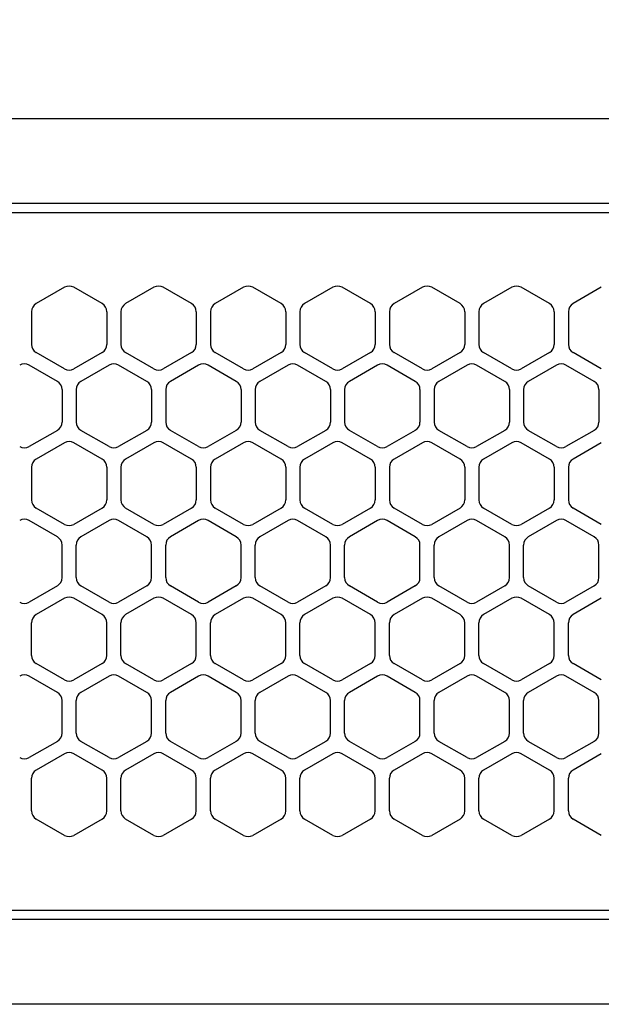
# Model space of a CAD drawing. Extents: x -4463 to 19780, y 852 to 14367.
# Drawn here: x 6307 to 6368, y 11257 to 11361 of the extents above; entities that cross this region are included whole.
import ezdxf

# ---------------------------------------------------------------- set-up
doc = ezdxf.new("R2010")
doc.units = 0
doc.header["$LTSCALE"] = 100
doc.header["$MEASUREMENT"] = 0
doc.header["$PDMODE"] = 3
doc.linetypes.add('DASHED', pattern=[3, 2, -1])
doc.layers.get('0').update_dxf_attribs({"linetype": 'CONTINUOUS'})
doc.layers.get('Defpoints').update_dxf_attribs({"linetype": 'CONTINUOUS'})
doc.layers.add('DIM', color=1, linetype='CONTINUOUS')
doc.styles.get("Standard").update_dxf_attribs({"font": 'TXT.shx', "width": 0.7, "bigfont": 'BIGFONT.shx'})
doc.dimstyles.get("Standard").update_dxf_attribs({"dimscale": 40, "dimtxt": 2, "dimasz": 1.5, "dimexe": 0.5, "dimexo": 1, "dimgap": 0.8, "dimtad": 1, "dimdec": 1, "dimdsep": 46, "dimtxsty": 'Standard', "dimblk": 'OPEN30', "dimcen": 0, "dimclrd": 1, "dimclre": 1, "dimclrt": 7, "dimadec": 1, "dimazin": 2, "dimtm": 0.5, "dimtfac": 1, "dimtdec": 1, "dimtmove": 1, "dimatfit": 3, "dimldrblk": 'OPEN30', "dimfxl": 0, "dimtolj": 1, "dimlwd": -1, "dimlwe": -1, "dimarcsym": 0})

# ---------------------------------------------------------------- blocks, each defined once
blk = doc.blocks.new('RB31AW13A16R（平面）')
at = {"linetype": 'Continuous'}
for p, q in [((0.25, 505), (275, 505)), ((0.25, 496), (275, 496)), ((5.5, 495), (275, 495)), ((61.25, 487.08), (58.25, 485.35)), ((61.25, 487.08), (58.25, 485.35)), ((65.25, 485.35), (62.25, 487.08)), ((65.25, 485.35), (62.25, 487.08)), ((70.75, 487.08), (67.75, 485.35)), ((70.75, 487.08), (67.75, 485.35)), ((74.75, 485.35), (71.75, 487.08)), ((74.75, 485.35), (71.75, 487.08)), ((80.25, 487.08), (77.25, 485.35)), ((80.25, 487.08), (77.25, 485.35)), ((84.25, 485.35), (81.25, 487.08)), ((84.25, 485.35), (81.25, 487.08)), ((89.75, 487.08), (86.75, 485.35)), ((89.75, 487.08), (86.75, 485.35)), ((93.75, 485.35), (90.75, 487.08)), ((93.75, 485.35), (90.75, 487.08)), ((99.25, 487.08), (96.25, 485.35)), ((99.25, 487.08), (96.25, 485.35)), ((103.25, 485.35), (100.25, 487.08)), ((103.25, 485.35), (100.25, 487.08)), ((108.75, 487.08), (105.75, 485.35)), ((108.75, 487.08), (105.75, 485.35)), ((112.75, 485.35), (109.75, 487.08)), ((112.75, 485.35), (109.75, 487.08)), ((118.25, 487.08), (115.25, 485.35)), ((118.25, 487.08), (115.25, 485.35)), ((57.75, 484.48), (57.75, 481.02)), ((57.75, 484.48), (57.75, 481.02)), ((65.75, 484.48), (65.75, 481.02)), ((65.75, 484.48), (65.75, 481.02)), ((67.25, 484.48), (67.25, 481.02)), ((67.25, 484.48), (67.25, 481.02)), ((75.25, 484.48), (75.25, 481.02)), ((75.25, 484.48), (75.25, 481.02)), ((76.75, 484.48), (76.75, 481.02)), ((76.75, 484.48), (76.75, 481.02)), ((84.75, 484.48), (84.75, 481.02)), ((84.75, 484.48), (84.75, 481.02)), ((86.25, 484.48), (86.25, 481.02)), ((86.25, 484.48), (86.25, 481.02)), ((94.25, 484.48), (94.25, 481.02)), ((94.25, 484.48), (94.25, 481.02)), ((95.75, 484.48), (95.75, 481.02)), ((95.75, 484.48), (95.75, 481.02)), ((103.75, 484.48), (103.75, 481.02)), ((103.75, 484.48), (103.75, 481.02)), ((105.25, 484.48), (105.25, 481.02)), ((105.25, 484.48), (105.25, 481.02)), ((113.25, 484.48), (113.25, 481.02)), ((113.25, 484.48), (113.25, 481.02)), ((114.75, 484.48), (114.75, 481.02)), ((114.75, 484.48), (114.75, 481.02)), ((61.25, 478.42), (58.25, 480.15)), ((61.25, 478.42), (58.25, 480.15)), ((65.25, 480.15), (62.25, 478.42)), ((65.25, 480.15), (62.25, 478.42)), ((70.75, 478.42), (67.75, 480.15)), ((70.75, 478.42), (67.75, 480.15)), ((74.75, 480.15), (71.75, 478.42)), ((74.75, 480.15), (71.75, 478.42)), ((80.25, 478.42), (77.25, 480.15)), ((80.25, 478.42), (77.25, 480.15)), ((84.25, 480.15), (81.25, 478.42)), ((84.25, 480.15), (81.25, 478.42)), ((89.75, 478.42), (86.75, 480.15)), ((89.75, 478.42), (86.75, 480.15)), ((93.75, 480.15), (90.75, 478.42)), ((93.75, 480.15), (90.75, 478.42)), ((99.25, 478.42), (96.25, 480.15)), ((99.25, 478.42), (96.25, 480.15)), ((103.25, 480.15), (100.25, 478.42)), ((103.25, 480.15), (100.25, 478.42)), ((108.75, 478.42), (105.75, 480.15)), ((108.75, 478.42), (105.75, 480.15)), ((112.75, 480.15), (109.75, 478.42)), ((112.75, 480.15), (109.75, 478.42)), ((118.25, 478.42), (115.25, 480.15)), ((118.25, 478.42), (115.25, 480.15)), ((60.5, 477.1), (57.5, 478.83)), ((60.5, 477.1), (57.5, 478.83)), ((66, 478.83), (63, 477.1)), ((66, 478.83), (63, 477.1)), ((70, 477.1), (67, 478.83)), ((70, 477.1), (67, 478.83)), ((75.5, 478.83), (72.5, 477.1)), ((75.5, 478.83), (72.5, 477.1)), ((79.5, 477.1), (76.5, 478.83)), ((79.5, 477.1), (76.5, 478.83)), ((85, 478.83), (82, 477.1)), ((85, 478.83), (82, 477.1)), ((89, 477.1), (86, 478.83)), ((89, 477.1), (86, 478.83)), ((94.5, 478.83), (91.5, 477.1)), ((94.5, 478.83), (91.5, 477.1)), ((98.5, 477.1), (95.5, 478.83)), ((98.5, 477.1), (95.5, 478.83)), ((104, 478.83), (101, 477.1)), ((104, 478.83), (101, 477.1)), ((108, 477.1), (105, 478.83)), ((108, 477.1), (105, 478.83)), ((113.5, 478.83), (110.5, 477.1)), ((113.5, 478.83), (110.5, 477.1)), ((117.5, 477.1), (114.5, 478.83)), ((117.5, 477.1), (114.5, 478.83)), ((61, 476.23), (61, 472.77)), ((61, 476.23), (61, 472.77)), ((62.5, 476.23), (62.5, 472.77)), ((62.5, 476.23), (62.5, 472.77)), ((70.5, 476.23), (70.5, 472.77)), ((70.5, 476.23), (70.5, 472.77)), ((72, 476.23), (72, 472.77)), ((72, 476.23), (72, 472.77)), ((80, 476.23), (80, 472.77)), ((80, 476.23), (80, 472.77)), ((81.5, 476.23), (81.5, 472.77)), ((81.5, 476.23), (81.5, 472.77)), ((89.5, 476.23), (89.5, 472.77)), ((89.5, 476.23), (89.5, 472.77)), ((91, 476.23), (91, 472.77)), ((91, 476.23), (91, 472.77)), ((99, 476.23), (99, 472.77)), ((99, 476.23), (99, 472.77)), ((100.5, 476.23), (100.5, 472.77)), ((100.5, 476.23), (100.5, 472.77)), ((108.5, 476.23), (108.5, 472.77)), ((108.5, 476.23), (108.5, 472.77)), ((110, 476.23), (110, 472.77)), ((110, 476.23), (110, 472.77)), ((118, 476.23), (118, 472.77)), ((118, 476.23), (118, 472.77)), ((60.5, 471.9), (57.5, 470.17)), ((60.5, 471.9), (57.5, 470.17)), ((66, 470.17), (63, 471.9)), ((66, 470.17), (63, 471.9)), ((70, 471.9), (67, 470.17)), ((70, 471.9), (67, 470.17)), ((75.5, 470.17), (72.5, 471.9)), ((75.5, 470.17), (72.5, 471.9)), ((79.5, 471.9), (76.5, 470.17)), ((79.5, 471.9), (76.5, 470.17)), ((85, 470.17), (82, 471.9)), ((85, 470.17), (82, 471.9)), ((89, 471.9), (86, 470.17)), ((89, 471.9), (86, 470.17)), ((94.5, 470.17), (91.5, 471.9)), ((94.5, 470.17), (91.5, 471.9)), ((98.5, 471.9), (95.5, 470.17)), ((98.5, 471.9), (95.5, 470.17)), ((104, 470.17), (101, 471.9)), ((104, 470.17), (101, 471.9)), ((108, 471.9), (105, 470.17)), ((108, 471.9), (105, 470.17)), ((113.5, 470.17), (110.5, 471.9)), ((113.5, 470.17), (110.5, 471.9)), ((117.5, 471.9), (114.5, 470.17)), ((117.5, 471.9), (114.5, 470.17)), ((61.25, 470.58), (58.25, 468.85)), ((61.25, 470.58), (58.25, 468.85)), ((65.25, 468.85), (62.25, 470.58)), ((65.25, 468.85), (62.25, 470.58)), ((70.75, 470.58), (67.75, 468.85)), ((70.75, 470.58), (67.75, 468.85)), ((74.75, 468.85), (71.75, 470.58)), ((74.75, 468.85), (71.75, 470.58)), ((80.25, 470.58), (77.25, 468.85)), ((80.25, 470.58), (77.25, 468.85)), ((84.25, 468.85), (81.25, 470.58)), ((84.25, 468.85), (81.25, 470.58)), ((89.75, 470.58), (86.75, 468.85)), ((89.75, 470.58), (86.75, 468.85)), ((93.75, 468.85), (90.75, 470.58)), ((93.75, 468.85), (90.75, 470.58)), ((99.25, 470.58), (96.25, 468.85)), ((99.25, 470.58), (96.25, 468.85)), ((103.25, 468.85), (100.25, 470.58)), ((103.25, 468.85), (100.25, 470.58)), ((108.75, 470.58), (105.75, 468.85)), ((108.75, 470.58), (105.75, 468.85)), ((112.75, 468.85), (109.75, 470.58)), ((112.75, 468.85), (109.75, 470.58)), ((118.25, 470.58), (115.25, 468.85)), ((118.25, 470.58), (115.25, 468.85)), ((57.75, 467.98), (57.75, 464.52)), ((57.75, 467.98), (57.75, 464.52)), ((65.75, 467.98), (65.75, 464.52)), ((65.75, 467.98), (65.75, 464.52)), ((67.25, 467.98), (67.25, 464.52)), ((67.25, 467.98), (67.25, 464.52)), ((75.25, 467.98), (75.25, 464.52)), ((75.25, 467.98), (75.25, 464.52)), ((76.75, 467.98), (76.75, 464.52)), ((76.75, 467.98), (76.75, 464.52)), ((84.75, 467.98), (84.75, 464.52)), ((84.75, 467.98), (84.75, 464.52)), ((86.25, 467.98), (86.25, 464.52)), ((86.25, 467.98), (86.25, 464.52)), ((94.25, 467.98), (94.25, 464.52)), ((94.25, 467.98), (94.25, 464.52)), ((95.75, 467.98), (95.75, 464.52)), ((95.75, 467.98), (95.75, 464.52)), ((103.75, 467.98), (103.75, 464.52)), ((103.75, 467.98), (103.75, 464.52)), ((105.25, 467.98), (105.25, 464.52)), ((105.25, 467.98), (105.25, 464.52)), ((113.25, 467.98), (113.25, 464.52)), ((113.25, 467.98), (113.25, 464.52)), ((114.75, 467.98), (114.75, 464.52)), ((114.75, 467.98), (114.75, 464.52)), ((61.25, 461.92), (58.25, 463.65)), ((61.25, 461.92), (58.25, 463.65)), ((65.25, 463.65), (62.25, 461.92)), ((65.25, 463.65), (62.25, 461.92)), ((70.75, 461.92), (67.75, 463.65)), ((70.75, 461.92), (67.75, 463.65)), ((74.75, 463.65), (71.75, 461.92)), ((74.75, 463.65), (71.75, 461.92)), ((80.25, 461.92), (77.25, 463.65)), ((80.25, 461.92), (77.25, 463.65)), ((84.25, 463.65), (81.25, 461.92)), ((84.25, 463.65), (81.25, 461.92)), ((89.75, 461.92), (86.75, 463.65)), ((89.75, 461.92), (86.75, 463.65)), ((93.75, 463.65), (90.75, 461.92)), ((93.75, 463.65), (90.75, 461.92)), ((99.25, 461.92), (96.25, 463.65)), ((99.25, 461.92), (96.25, 463.65)), ((103.25, 463.65), (100.25, 461.92)), ((103.25, 463.65), (100.25, 461.92)), ((108.75, 461.92), (105.75, 463.65)), ((108.75, 461.92), (105.75, 463.65)), ((112.75, 463.65), (109.75, 461.92)), ((112.75, 463.65), (109.75, 461.92)), ((118.25, 461.92), (115.25, 463.65)), ((118.25, 461.92), (115.25, 463.65)), ((60.5, 460.6), (57.5, 462.33)), ((60.5, 460.6), (57.5, 462.33)), ((66, 462.33), (63, 460.6)), ((66, 462.33), (63, 460.6)), ((70, 460.6), (67, 462.33)), ((70, 460.6), (67, 462.33)), ((75.5, 462.33), (72.5, 460.6)), ((75.5, 462.33), (72.5, 460.6)), ((79.5, 460.6), (76.5, 462.33)), ((79.5, 460.6), (76.5, 462.33)), ((85, 462.33), (82, 460.6)), ((85, 462.33), (82, 460.6)), ((89, 460.6), (86, 462.33)), ((89, 460.6), (86, 462.33)), ((94.5, 462.33), (91.5, 460.6)), ((94.5, 462.33), (91.5, 460.6)), ((98.5, 460.6), (95.5, 462.33)), ((98.5, 460.6), (95.5, 462.33)), ((104, 462.33), (101, 460.6)), ((104, 462.33), (101, 460.6)), ((108, 460.6), (105, 462.33)), ((108, 460.6), (105, 462.33)), ((113.5, 462.33), (110.5, 460.6)), ((113.5, 462.33), (110.5, 460.6)), ((117.5, 460.6), (114.5, 462.33)), ((117.5, 460.6), (114.5, 462.33)), ((61, 456.27), (61, 459.73)), ((61, 456.27), (61, 459.73)), ((62.5, 456.27), (62.5, 459.73)), ((62.5, 456.27), (62.5, 459.73)), ((70.5, 456.27), (70.5, 459.73)), ((70.5, 456.27), (70.5, 459.73)), ((72, 456.27), (72, 459.73)), ((72, 456.27), (72, 459.73)), ((80, 456.27), (80, 459.73)), ((80, 456.27), (80, 459.73)), ((81.5, 456.27), (81.5, 459.73)), ((81.5, 456.27), (81.5, 459.73)), ((89.5, 456.27), (89.5, 459.73)), ((89.5, 456.27), (89.5, 459.73)), ((91, 456.27), (91, 459.73)), ((91, 456.27), (91, 459.73)), ((99, 456.27), (99, 459.73)), ((99, 456.27), (99, 459.73)), ((100.5, 456.27), (100.5, 459.73)), ((100.5, 456.27), (100.5, 459.73)), ((108.5, 456.27), (108.5, 459.73)), ((108.5, 456.27), (108.5, 459.73)), ((110, 456.27), (110, 459.73)), ((110, 456.27), (110, 459.73)), ((118, 456.27), (118, 459.73)), ((118, 456.27), (118, 459.73)), ((60.5, 455.4), (57.5, 453.67)), ((60.5, 455.4), (57.5, 453.67)), ((66, 453.67), (63, 455.4)), ((66, 453.67), (63, 455.4)), ((70, 455.4), (67, 453.67)), ((70, 455.4), (67, 453.67)), ((75.5, 453.67), (72.5, 455.4)), ((75.5, 453.67), (72.5, 455.4)), ((79.5, 455.4), (76.5, 453.67)), ((79.5, 455.4), (76.5, 453.67)), ((85, 453.67), (82, 455.4)), ((85, 453.67), (82, 455.4)), ((89, 455.4), (86, 453.67)), ((89, 455.4), (86, 453.67)), ((94.5, 453.67), (91.5, 455.4)), ((94.5, 453.67), (91.5, 455.4)), ((98.5, 455.4), (95.5, 453.67)), ((98.5, 455.4), (95.5, 453.67)), ((104, 453.67), (101, 455.4)), ((104, 453.67), (101, 455.4)), ((108, 455.4), (105, 453.67)), ((108, 455.4), (105, 453.67)), ((113.5, 453.67), (110.5, 455.4)), ((113.5, 453.67), (110.5, 455.4)), ((117.5, 455.4), (114.5, 453.67)), ((117.5, 455.4), (114.5, 453.67)), ((61.25, 454.08), (58.25, 452.35)), ((61.25, 454.08), (58.25, 452.35)), ((65.25, 452.35), (62.25, 454.08)), ((65.25, 452.35), (62.25, 454.08)), ((70.75, 454.08), (67.75, 452.35)), ((70.75, 454.08), (67.75, 452.35)), ((74.75, 452.35), (71.75, 454.08)), ((74.75, 452.35), (71.75, 454.08)), ((80.25, 454.08), (77.25, 452.35)), ((80.25, 454.08), (77.25, 452.35)), ((84.25, 452.35), (81.25, 454.08)), ((84.25, 452.35), (81.25, 454.08)), ((89.75, 454.08), (86.75, 452.35)), ((89.75, 454.08), (86.75, 452.35)), ((93.75, 452.35), (90.75, 454.08)), ((93.75, 452.35), (90.75, 454.08)), ((99.25, 454.08), (96.25, 452.35)), ((99.25, 454.08), (96.25, 452.35)), ((103.25, 452.35), (100.25, 454.08)), ((103.25, 452.35), (100.25, 454.08)), ((108.75, 454.08), (105.75, 452.35)), ((108.75, 454.08), (105.75, 452.35)), ((112.75, 452.35), (109.75, 454.08)), ((112.75, 452.35), (109.75, 454.08)), ((118.25, 454.08), (115.25, 452.35)), ((118.25, 454.08), (115.25, 452.35)), ((57.75, 448.02), (57.75, 451.48)), ((57.75, 448.02), (57.75, 451.48)), ((65.75, 448.02), (65.75, 451.48)), ((65.75, 448.02), (65.75, 451.48)), ((67.25, 448.02), (67.25, 451.48)), ((67.25, 448.02), (67.25, 451.48)), ((75.25, 448.02), (75.25, 451.48)), ((75.25, 448.02), (75.25, 451.48)), ((76.75, 448.02), (76.75, 451.48)), ((76.75, 448.02), (76.75, 451.48)), ((84.75, 448.02), (84.75, 451.48)), ((84.75, 448.02), (84.75, 451.48)), ((86.25, 448.02), (86.25, 451.48)), ((86.25, 448.02), (86.25, 451.48)), ((94.25, 448.02), (94.25, 451.48)), ((94.25, 448.02), (94.25, 451.48)), ((95.75, 448.02), (95.75, 451.48)), ((95.75, 448.02), (95.75, 451.48)), ((103.75, 448.02), (103.75, 451.48)), ((103.75, 448.02), (103.75, 451.48)), ((105.25, 448.02), (105.25, 451.48)), ((105.25, 448.02), (105.25, 451.48)), ((113.25, 448.02), (113.25, 451.48)), ((113.25, 448.02), (113.25, 451.48)), ((114.75, 448.02), (114.75, 451.48)), ((114.75, 448.02), (114.75, 451.48)), ((61.25, 445.42), (58.25, 447.15)), ((61.25, 445.42), (58.25, 447.15)), ((65.25, 447.15), (62.25, 445.42)), ((65.25, 447.15), (62.25, 445.42)), ((70.75, 445.42), (67.75, 447.15)), ((70.75, 445.42), (67.75, 447.15)), ((74.75, 447.15), (71.75, 445.42)), ((74.75, 447.15), (71.75, 445.42)), ((80.25, 445.42), (77.25, 447.15)), ((80.25, 445.42), (77.25, 447.15)), ((84.25, 447.15), (81.25, 445.42)), ((84.25, 447.15), (81.25, 445.42)), ((89.75, 445.42), (86.75, 447.15)), ((89.75, 445.42), (86.75, 447.15)), ((93.75, 447.15), (90.75, 445.42)), ((93.75, 447.15), (90.75, 445.42)), ((99.25, 445.42), (96.25, 447.15)), ((99.25, 445.42), (96.25, 447.15)), ((103.25, 447.15), (100.25, 445.42)), ((103.25, 447.15), (100.25, 445.42)), ((108.75, 445.42), (105.75, 447.15)), ((108.75, 445.42), (105.75, 447.15)), ((112.75, 447.15), (109.75, 445.42)), ((112.75, 447.15), (109.75, 445.42)), ((118.25, 445.42), (115.25, 447.15)), ((118.25, 445.42), (115.25, 447.15)), ((60.5, 444.1), (57.5, 445.83)), ((60.5, 444.1), (57.5, 445.83)), ((66, 445.83), (63, 444.1)), ((66, 445.83), (63, 444.1)), ((70, 444.1), (67, 445.83)), ((70, 444.1), (67, 445.83)), ((75.5, 445.83), (72.5, 444.1)), ((75.5, 445.83), (72.5, 444.1)), ((79.5, 444.1), (76.5, 445.83)), ((79.5, 444.1), (76.5, 445.83)), ((85, 445.83), (82, 444.1)), ((85, 445.83), (82, 444.1)), ((89, 444.1), (86, 445.83)), ((89, 444.1), (86, 445.83)), ((94.5, 445.83), (91.5, 444.1)), ((94.5, 445.83), (91.5, 444.1)), ((98.5, 444.1), (95.5, 445.83)), ((98.5, 444.1), (95.5, 445.83)), ((104, 445.83), (101, 444.1)), ((104, 445.83), (101, 444.1)), ((108, 444.1), (105, 445.83)), ((108, 444.1), (105, 445.83)), ((113.5, 445.83), (110.5, 444.1)), ((113.5, 445.83), (110.5, 444.1)), ((117.5, 444.1), (114.5, 445.83)), ((117.5, 444.1), (114.5, 445.83)), ((61, 439.77), (61, 443.23)), ((61, 439.77), (61, 443.23)), ((62.5, 439.77), (62.5, 443.23)), ((62.5, 439.77), (62.5, 443.23)), ((70.5, 439.77), (70.5, 443.23)), ((70.5, 439.77), (70.5, 443.23)), ((72, 439.77), (72, 443.23)), ((72, 439.77), (72, 443.23)), ((80, 439.77), (80, 443.23)), ((80, 439.77), (80, 443.23)), ((81.5, 439.77), (81.5, 443.23)), ((81.5, 439.77), (81.5, 443.23)), ((89.5, 439.77), (89.5, 443.23)), ((89.5, 439.77), (89.5, 443.23)), ((91, 439.77), (91, 443.23)), ((91, 439.77), (91, 443.23)), ((99, 439.77), (99, 443.23)), ((99, 439.77), (99, 443.23)), ((100.5, 439.77), (100.5, 443.23)), ((100.5, 439.77), (100.5, 443.23)), ((108.5, 439.77), (108.5, 443.23)), ((108.5, 439.77), (108.5, 443.23)), ((110, 439.77), (110, 443.23)), ((110, 439.77), (110, 443.23)), ((118, 439.77), (118, 443.23)), ((118, 439.77), (118, 443.23)), ((60.5, 438.9), (57.5, 437.17)), ((60.5, 438.9), (57.5, 437.17)), ((66, 437.17), (63, 438.9)), ((66, 437.17), (63, 438.9)), ((70, 438.9), (67, 437.17)), ((70, 438.9), (67, 437.17)), ((75.5, 437.17), (72.5, 438.9)), ((75.5, 437.17), (72.5, 438.9)), ((79.5, 438.9), (76.5, 437.17)), ((79.5, 438.9), (76.5, 437.17)), ((85, 437.17), (82, 438.9)), ((85, 437.17), (82, 438.9)), ((89, 438.9), (86, 437.17)), ((89, 438.9), (86, 437.17)), ((94.5, 437.17), (91.5, 438.9)), ((94.5, 437.17), (91.5, 438.9)), ((98.5, 438.9), (95.5, 437.17)), ((98.5, 438.9), (95.5, 437.17)), ((104, 437.17), (101, 438.9)), ((104, 437.17), (101, 438.9)), ((108, 438.9), (105, 437.17)), ((108, 438.9), (105, 437.17)), ((113.5, 437.17), (110.5, 438.9)), ((113.5, 437.17), (110.5, 438.9)), ((117.5, 438.9), (114.5, 437.17)), ((117.5, 438.9), (114.5, 437.17)), ((61.25, 437.58), (58.25, 435.85)), ((61.25, 437.58), (58.25, 435.85)), ((65.25, 435.85), (62.25, 437.58)), ((65.25, 435.85), (62.25, 437.58)), ((70.75, 437.58), (67.75, 435.85)), ((70.75, 437.58), (67.75, 435.85)), ((74.75, 435.85), (71.75, 437.58)), ((74.75, 435.85), (71.75, 437.58)), ((80.25, 437.58), (77.25, 435.85)), ((80.25, 437.58), (77.25, 435.85)), ((84.25, 435.85), (81.25, 437.58)), ((84.25, 435.85), (81.25, 437.58)), ((89.75, 437.58), (86.75, 435.85)), ((89.75, 437.58), (86.75, 435.85)), ((93.75, 435.85), (90.75, 437.58)), ((93.75, 435.85), (90.75, 437.58)), ((99.25, 437.58), (96.25, 435.85)), ((99.25, 437.58), (96.25, 435.85)), ((103.25, 435.85), (100.25, 437.58)), ((103.25, 435.85), (100.25, 437.58)), ((108.75, 437.58), (105.75, 435.85)), ((108.75, 437.58), (105.75, 435.85)), ((112.75, 435.85), (109.75, 437.58)), ((112.75, 435.85), (109.75, 437.58)), ((118.25, 437.58), (115.25, 435.85)), ((118.25, 437.58), (115.25, 435.85)), ((57.75, 431.52), (57.75, 434.98)), ((57.75, 431.52), (57.75, 434.98)), ((65.75, 431.52), (65.75, 434.98)), ((65.75, 431.52), (65.75, 434.98)), ((67.25, 431.52), (67.25, 434.98)), ((67.25, 431.52), (67.25, 434.98)), ((75.25, 431.52), (75.25, 434.98)), ((75.25, 431.52), (75.25, 434.98)), ((76.75, 431.52), (76.75, 434.98)), ((76.75, 431.52), (76.75, 434.98)), ((84.75, 431.52), (84.75, 434.98)), ((84.75, 431.52), (84.75, 434.98)), ((86.25, 431.52), (86.25, 434.98)), ((86.25, 431.52), (86.25, 434.98)), ((94.25, 431.52), (94.25, 434.98)), ((94.25, 431.52), (94.25, 434.98)), ((95.75, 431.52), (95.75, 434.98)), ((95.75, 431.52), (95.75, 434.98)), ((103.75, 431.52), (103.75, 434.98)), ((103.75, 431.52), (103.75, 434.98)), ((105.25, 431.52), (105.25, 434.98)), ((105.25, 431.52), (105.25, 434.98)), ((113.25, 431.52), (113.25, 434.98)), ((113.25, 431.52), (113.25, 434.98)), ((114.75, 431.52), (114.75, 434.98)), ((114.75, 431.52), (114.75, 434.98)), ((61.25, 428.92), (58.25, 430.65)), ((61.25, 428.92), (58.25, 430.65)), ((65.25, 430.65), (62.25, 428.92)), ((65.25, 430.65), (62.25, 428.92)), ((70.75, 428.92), (67.75, 430.65)), ((70.75, 428.92), (67.75, 430.65)), ((74.75, 430.65), (71.75, 428.92)), ((74.75, 430.65), (71.75, 428.92)), ((80.25, 428.92), (77.25, 430.65)), ((80.25, 428.92), (77.25, 430.65)), ((84.25, 430.65), (81.25, 428.92)), ((84.25, 430.65), (81.25, 428.92)), ((89.75, 428.92), (86.75, 430.65)), ((89.75, 428.92), (86.75, 430.65)), ((93.75, 430.65), (90.75, 428.92)), ((93.75, 430.65), (90.75, 428.92)), ((99.25, 428.92), (96.25, 430.65)), ((99.25, 428.92), (96.25, 430.65)), ((103.25, 430.65), (100.25, 428.92)), ((103.25, 430.65), (100.25, 428.92)), ((108.75, 428.92), (105.75, 430.65)), ((108.75, 428.92), (105.75, 430.65)), ((112.75, 430.65), (109.75, 428.92)), ((112.75, 430.65), (109.75, 428.92)), ((118.25, 428.92), (115.25, 430.65)), ((118.25, 428.92), (115.25, 430.65)), ((286, 420), (0, 420)), ((5.5, 421), (275, 421)), ((285.5, 411), (0, 411))]:
    blk.add_line(p, q, dxfattribs=at)
at = {"linetype": 'DASHED'}
for p, q in [((5.5, 495), (275, 495)), ((5.5, 421), (275, 421))]:
    blk.add_line(p, q, dxfattribs=at)
at = {"linetype": 'Continuous'}
for centre, start, end in [((61.75, 486.21), 60, 120), ((61.75, 486.21), 60, 120), ((71.25, 486.21), 60, 120), ((71.25, 486.21), 60, 120), ((80.75, 486.21), 60, 120), ((80.75, 486.21), 60, 120), ((90.25, 486.21), 60, 120), ((90.25, 486.21), 60, 120), ((99.75, 486.21), 60, 120), ((99.75, 486.21), 60, 120), ((109.25, 486.21), 60, 120), ((109.25, 486.21), 60, 120), ((58.75, 484.48), 120, 180), ((58.75, 484.48), 120, 180), ((64.75, 484.48), 0, 60), ((64.75, 484.48), 0, 60), ((68.25, 484.48), 120, 180), ((68.25, 484.48), 120, 180), ((74.25, 484.48), 0, 60), ((74.25, 484.48), 0, 60), ((77.75, 484.48), 120, 180), ((77.75, 484.48), 120, 180), ((83.75, 484.48), 0, 60), ((83.75, 484.48), 0, 60), ((87.25, 484.48), 120, 180), ((87.25, 484.48), 120, 180), ((93.25, 484.48), 0, 60), ((93.25, 484.48), 0, 60), ((96.75, 484.48), 120, 180), ((96.75, 484.48), 120, 180), ((102.75, 484.48), 0, 60), ((102.75, 484.48), 0, 60), ((106.25, 484.48), 120, 180), ((106.25, 484.48), 120, 180), ((112.25, 484.48), 0, 60), ((112.25, 484.48), 0, 60), ((115.75, 484.48), 120, 180), ((115.75, 484.48), 120, 180), ((58.75, 481.02), 180, 240), ((58.75, 481.02), 180, 240), ((64.75, 481.02), 300, 0), ((64.75, 481.02), 300, 0), ((68.25, 481.02), 180, 240), ((68.25, 481.02), 180, 240), ((74.25, 481.02), 300, 0), ((74.25, 481.02), 300, 0), ((77.75, 481.02), 180, 240), ((77.75, 481.02), 180, 240), ((83.75, 481.02), 300, 0), ((83.75, 481.02), 300, 0), ((87.25, 481.02), 180, 240), ((87.25, 481.02), 180, 240), ((93.25, 481.02), 300, 0), ((93.25, 481.02), 300, 0), ((96.75, 481.02), 180, 240), ((96.75, 481.02), 180, 240), ((102.75, 481.02), 300, 0), ((102.75, 481.02), 300, 0), ((106.25, 481.02), 180, 240), ((106.25, 481.02), 180, 240), ((112.25, 481.02), 300, 0), ((112.25, 481.02), 300, 0), ((115.75, 481.02), 180, 240), ((115.75, 481.02), 180, 240), ((57, 477.96), 60, 120), ((57, 477.96), 60, 120), ((66.5, 477.96), 60, 120), ((66.5, 477.96), 60, 120), ((76, 477.96), 60, 120), ((76, 477.96), 60, 120), ((85.5, 477.96), 60, 120), ((85.5, 477.96), 60, 120), ((95, 477.96), 60, 120), ((95, 477.96), 60, 120), ((104.5, 477.96), 60, 120), ((104.5, 477.96), 60, 120), ((114, 477.96), 60, 120), ((114, 477.96), 60, 120), ((61.75, 479.29), 240, 300), ((61.75, 479.29), 240, 300), ((71.25, 479.29), 240, 300), ((71.25, 479.29), 240, 300), ((80.75, 479.29), 240, 300), ((80.75, 479.29), 240, 300), ((90.25, 479.29), 240, 300), ((90.25, 479.29), 240, 300), ((99.75, 479.29), 240, 300), ((99.75, 479.29), 240, 300), ((109.25, 479.29), 240, 300), ((109.25, 479.29), 240, 300), ((60, 476.23), 0, 60), ((60, 476.23), 0, 60), ((63.5, 476.23), 120, 180), ((63.5, 476.23), 120, 180), ((69.5, 476.23), 0, 60), ((69.5, 476.23), 0, 60), ((73, 476.23), 120, 180), ((73, 476.23), 120, 180), ((79, 476.23), 0, 60), ((79, 476.23), 0, 60), ((82.5, 476.23), 120, 180), ((82.5, 476.23), 120, 180), ((88.5, 476.23), 0, 60), ((88.5, 476.23), 0, 60), ((92, 476.23), 120, 180), ((92, 476.23), 120, 180), ((98, 476.23), 0, 60), ((98, 476.23), 0, 60), ((101.5, 476.23), 120, 180), ((101.5, 476.23), 120, 180), ((107.5, 476.23), 0, 60), ((107.5, 476.23), 0, 60), ((111, 476.23), 120, 180), ((111, 476.23), 120, 180), ((117, 476.23), 0, 60), ((117, 476.23), 0, 60), ((60, 472.77), 300, 0), ((60, 472.77), 300, 0), ((63.5, 472.77), 180, 240), ((63.5, 472.77), 180, 240), ((69.5, 472.77), 300, 0), ((69.5, 472.77), 300, 0), ((73, 472.77), 180, 240), ((73, 472.77), 180, 240), ((79, 472.77), 300, 0), ((79, 472.77), 300, 0), ((82.5, 472.77), 180, 240), ((82.5, 472.77), 180, 240), ((88.5, 472.77), 300, 0), ((88.5, 472.77), 300, 0), ((92, 472.77), 180, 240), ((92, 472.77), 180, 240), ((98, 472.77), 300, 0), ((98, 472.77), 300, 0), ((101.5, 472.77), 180, 240), ((101.5, 472.77), 180, 240), ((107.5, 472.77), 300, 0), ((107.5, 472.77), 300, 0), ((111, 472.77), 180, 240), ((111, 472.77), 180, 240), ((117, 472.77), 300, 0), ((117, 472.77), 300, 0), ((57, 471.04), 240, 300), ((57, 471.04), 240, 300), ((61.75, 469.71), 60, 120), ((61.75, 469.71), 60, 120), ((66.5, 471.04), 240, 300), ((66.5, 471.04), 240, 300), ((71.25, 469.71), 60, 120), ((71.25, 469.71), 60, 120), ((76, 471.04), 240, 300), ((76, 471.04), 240, 300), ((80.75, 469.71), 60, 120), ((80.75, 469.71), 60, 120), ((85.5, 471.04), 240, 300), ((85.5, 471.04), 240, 300), ((90.25, 469.71), 60, 120), ((90.25, 469.71), 60, 120), ((95, 471.04), 240, 300), ((95, 471.04), 240, 300), ((99.75, 469.71), 60, 120), ((99.75, 469.71), 60, 120), ((104.5, 471.04), 240, 300), ((104.5, 471.04), 240, 300), ((109.25, 469.71), 60, 120), ((109.25, 469.71), 60, 120), ((114, 471.04), 240, 300), ((114, 471.04), 240, 300), ((58.75, 467.98), 120, 180), ((58.75, 467.98), 120, 180), ((64.75, 467.98), 0, 60), ((64.75, 467.98), 0, 60), ((68.25, 467.98), 120, 180), ((68.25, 467.98), 120, 180), ((74.25, 467.98), 0, 60), ((74.25, 467.98), 0, 60), ((77.75, 467.98), 120, 180), ((77.75, 467.98), 120, 180), ((83.75, 467.98), 0, 60), ((83.75, 467.98), 0, 60), ((87.25, 467.98), 120, 180), ((87.25, 467.98), 120, 180), ((93.25, 467.98), 0, 60), ((93.25, 467.98), 0, 60), ((96.75, 467.98), 120, 180), ((96.75, 467.98), 120, 180), ((102.75, 467.98), 0, 60), ((102.75, 467.98), 0, 60), ((106.25, 467.98), 120, 180), ((106.25, 467.98), 120, 180), ((112.25, 467.98), 0, 60), ((112.25, 467.98), 0, 60), ((115.75, 467.98), 120, 180), ((115.75, 467.98), 120, 180), ((58.75, 464.52), 180, 240), ((58.75, 464.52), 180, 240), ((64.75, 464.52), 300, 0), ((64.75, 464.52), 300, 0), ((68.25, 464.52), 180, 240), ((68.25, 464.52), 180, 240), ((74.25, 464.52), 300, 0), ((74.25, 464.52), 300, 0), ((77.75, 464.52), 180, 240), ((77.75, 464.52), 180, 240), ((83.75, 464.52), 300, 0), ((83.75, 464.52), 300, 0), ((87.25, 464.52), 180, 240), ((87.25, 464.52), 180, 240), ((93.25, 464.52), 300, 0), ((93.25, 464.52), 300, 0), ((96.75, 464.52), 180, 240), ((96.75, 464.52), 180, 240), ((102.75, 464.52), 300, 0), ((102.75, 464.52), 300, 0), ((106.25, 464.52), 180, 240), ((106.25, 464.52), 180, 240), ((112.25, 464.52), 300, 0), ((112.25, 464.52), 300, 0), ((115.75, 464.52), 180, 240), ((115.75, 464.52), 180, 240), ((57, 461.46), 60, 120), ((57, 461.46), 60, 120), ((61.75, 462.79), 240, 300), ((61.75, 462.79), 240, 300), ((66.5, 461.46), 60, 120), ((66.5, 461.46), 60, 120), ((71.25, 462.79), 240, 300), ((71.25, 462.79), 240, 300), ((76, 461.46), 60, 120), ((76, 461.46), 60, 120), ((80.75, 462.79), 240, 300), ((80.75, 462.79), 240, 300), ((85.5, 461.46), 60, 120), ((85.5, 461.46), 60, 120), ((90.25, 462.79), 240, 300), ((90.25, 462.79), 240, 300), ((95, 461.46), 60, 120), ((95, 461.46), 60, 120), ((99.75, 462.79), 240, 300), ((99.75, 462.79), 240, 300), ((104.5, 461.46), 60, 120), ((104.5, 461.46), 60, 120), ((109.25, 462.79), 240, 300), ((109.25, 462.79), 240, 300), ((114, 461.46), 60, 120), ((114, 461.46), 60, 120), ((60, 459.73), 0, 60), ((60, 459.73), 0, 60), ((63.5, 459.73), 120, 180), ((63.5, 459.73), 120, 180), ((69.5, 459.73), 0, 60), ((69.5, 459.73), 0, 60), ((73, 459.73), 120, 180), ((73, 459.73), 120, 180), ((79, 459.73), 0, 60), ((79, 459.73), 0, 60), ((82.5, 459.73), 120, 180), ((82.5, 459.73), 120, 180), ((88.5, 459.73), 0, 60), ((88.5, 459.73), 0, 60), ((92, 459.73), 120, 180), ((92, 459.73), 120, 180), ((98, 459.73), 0, 60), ((98, 459.73), 0, 60), ((101.5, 459.73), 120, 180), ((101.5, 459.73), 120, 180), ((107.5, 459.73), 0, 60), ((107.5, 459.73), 0, 60), ((111, 459.73), 120, 180), ((111, 459.73), 120, 180), ((117, 459.73), 0, 60), ((117, 459.73), 0, 60), ((60, 456.27), 300, 0), ((60, 456.27), 300, 0), ((63.5, 456.27), 180, 240), ((63.5, 456.27), 180, 240), ((69.5, 456.27), 300, 0), ((69.5, 456.27), 300, 0), ((73, 456.27), 180, 240), ((73, 456.27), 180, 240), ((79, 456.27), 300, 0), ((79, 456.27), 300, 0), ((82.5, 456.27), 180, 240), ((82.5, 456.27), 180, 240), ((88.5, 456.27), 300, 0), ((88.5, 456.27), 300, 0), ((92, 456.27), 180, 240), ((92, 456.27), 180, 240), ((98, 456.27), 300, 0), ((98, 456.27), 300, 0), ((101.5, 456.27), 180, 240), ((101.5, 456.27), 180, 240), ((107.5, 456.27), 300, 0), ((107.5, 456.27), 300, 0), ((111, 456.27), 180, 240), ((111, 456.27), 180, 240), ((117, 456.27), 300, 0), ((117, 456.27), 300, 0), ((57, 454.54), 240, 300), ((57, 454.54), 240, 300), ((61.75, 453.21), 60, 120), ((61.75, 453.21), 60, 120), ((66.5, 454.54), 240, 300), ((66.5, 454.54), 240, 300), ((71.25, 453.21), 60, 120), ((71.25, 453.21), 60, 120), ((76, 454.54), 240, 300), ((76, 454.54), 240, 300), ((80.75, 453.21), 60, 120), ((80.75, 453.21), 60, 120), ((85.5, 454.54), 240, 300), ((85.5, 454.54), 240, 300), ((90.25, 453.21), 60, 120), ((90.25, 453.21), 60, 120), ((95, 454.54), 240, 300), ((95, 454.54), 240, 300), ((99.75, 453.21), 60, 120), ((99.75, 453.21), 60, 120), ((104.5, 454.54), 240, 300), ((104.5, 454.54), 240, 300), ((109.25, 453.21), 60, 120), ((109.25, 453.21), 60, 120), ((114, 454.54), 240, 300), ((114, 454.54), 240, 300), ((58.75, 451.48), 120, 180), ((58.75, 451.48), 120, 180), ((64.75, 451.48), 0, 60), ((64.75, 451.48), 0, 60), ((68.25, 451.48), 120, 180), ((68.25, 451.48), 120, 180), ((74.25, 451.48), 0, 60), ((74.25, 451.48), 0, 60), ((77.75, 451.48), 120, 180), ((77.75, 451.48), 120, 180), ((83.75, 451.48), 0, 60), ((83.75, 451.48), 0, 60), ((87.25, 451.48), 120, 180), ((87.25, 451.48), 120, 180), ((93.25, 451.48), 0, 60), ((93.25, 451.48), 0, 60), ((96.75, 451.48), 120, 180), ((96.75, 451.48), 120, 180), ((102.75, 451.48), 0, 60), ((102.75, 451.48), 0, 60), ((106.25, 451.48), 120, 180), ((106.25, 451.48), 120, 180), ((112.25, 451.48), 0, 60), ((112.25, 451.48), 0, 60), ((115.75, 451.48), 120, 180), ((115.75, 451.48), 120, 180), ((58.75, 448.02), 180, 240), ((58.75, 448.02), 180, 240), ((64.75, 448.02), 300, 0), ((64.75, 448.02), 300, 0), ((68.25, 448.02), 180, 240), ((68.25, 448.02), 180, 240), ((74.25, 448.02), 300, 0), ((74.25, 448.02), 300, 0), ((77.75, 448.02), 180, 240), ((77.75, 448.02), 180, 240), ((83.75, 448.02), 300, 0), ((83.75, 448.02), 300, 0), ((87.25, 448.02), 180, 240), ((87.25, 448.02), 180, 240), ((93.25, 448.02), 300, 0), ((93.25, 448.02), 300, 0), ((96.75, 448.02), 180, 240), ((96.75, 448.02), 180, 240), ((102.75, 448.02), 300, 0), ((102.75, 448.02), 300, 0), ((106.25, 448.02), 180, 240), ((106.25, 448.02), 180, 240), ((112.25, 448.02), 300, 0), ((112.25, 448.02), 300, 0), ((115.75, 448.02), 180, 240), ((115.75, 448.02), 180, 240), ((57, 444.96), 60, 120), ((57, 444.96), 60, 120), ((61.75, 446.29), 240, 300), ((61.75, 446.29), 240, 300), ((66.5, 444.96), 60, 120), ((66.5, 444.96), 60, 120), ((71.25, 446.29), 240, 300), ((71.25, 446.29), 240, 300), ((76, 444.96), 60, 120), ((76, 444.96), 60, 120), ((80.75, 446.29), 240, 300), ((80.75, 446.29), 240, 300), ((85.5, 444.96), 60, 120), ((85.5, 444.96), 60, 120), ((90.25, 446.29), 240, 300), ((90.25, 446.29), 240, 300), ((95, 444.96), 60, 120), ((95, 444.96), 60, 120), ((99.75, 446.29), 240, 300), ((99.75, 446.29), 240, 300), ((104.5, 444.96), 60, 120), ((104.5, 444.96), 60, 120), ((109.25, 446.29), 240, 300), ((109.25, 446.29), 240, 300), ((114, 444.96), 60, 120), ((114, 444.96), 60, 120), ((60, 443.23), 0, 60), ((60, 443.23), 0, 60), ((63.5, 443.23), 120, 180), ((63.5, 443.23), 120, 180), ((69.5, 443.23), 0, 60), ((69.5, 443.23), 0, 60), ((73, 443.23), 120, 180), ((73, 443.23), 120, 180), ((79, 443.23), 0, 60), ((79, 443.23), 0, 60), ((82.5, 443.23), 120, 180), ((82.5, 443.23), 120, 180), ((88.5, 443.23), 0, 60), ((88.5, 443.23), 0, 60), ((92, 443.23), 120, 180), ((92, 443.23), 120, 180), ((98, 443.23), 0, 60), ((98, 443.23), 0, 60), ((101.5, 443.23), 120, 180), ((101.5, 443.23), 120, 180), ((107.5, 443.23), 0, 60), ((107.5, 443.23), 0, 60), ((111, 443.23), 120, 180), ((111, 443.23), 120, 180), ((117, 443.23), 0, 60), ((117, 443.23), 0, 60), ((60, 439.77), 300, 0), ((60, 439.77), 300, 0), ((63.5, 439.77), 180, 240), ((63.5, 439.77), 180, 240), ((69.5, 439.77), 300, 0), ((69.5, 439.77), 300, 0), ((73, 439.77), 180, 240), ((73, 439.77), 180, 240), ((79, 439.77), 300, 0), ((79, 439.77), 300, 0), ((82.5, 439.77), 180, 240), ((82.5, 439.77), 180, 240), ((88.5, 439.77), 300, 0), ((88.5, 439.77), 300, 0), ((92, 439.77), 180, 240), ((92, 439.77), 180, 240), ((98, 439.77), 300, 0), ((98, 439.77), 300, 0), ((101.5, 439.77), 180, 240), ((101.5, 439.77), 180, 240), ((107.5, 439.77), 300, 0), ((107.5, 439.77), 300, 0), ((111, 439.77), 180, 240), ((111, 439.77), 180, 240), ((117, 439.77), 300, 0), ((117, 439.77), 300, 0), ((57, 438.04), 240, 300), ((57, 438.04), 240, 300), ((61.75, 436.71), 60, 120), ((61.75, 436.71), 60, 120), ((66.5, 438.04), 240, 300), ((66.5, 438.04), 240, 300), ((71.25, 436.71), 60, 120), ((71.25, 436.71), 60, 120), ((76, 438.04), 240, 300), ((76, 438.04), 240, 300), ((80.75, 436.71), 60, 120), ((80.75, 436.71), 60, 120), ((85.5, 438.04), 240, 300), ((85.5, 438.04), 240, 300), ((90.25, 436.71), 60, 120), ((90.25, 436.71), 60, 120), ((95, 438.04), 240, 300), ((95, 438.04), 240, 300), ((99.75, 436.71), 60, 120), ((99.75, 436.71), 60, 120), ((104.5, 438.04), 240, 300), ((104.5, 438.04), 240, 300), ((109.25, 436.71), 60, 120), ((109.25, 436.71), 60, 120), ((114, 438.04), 240, 300), ((114, 438.04), 240, 300), ((58.75, 434.98), 120, 180), ((58.75, 434.98), 120, 180), ((64.75, 434.98), 0, 60), ((64.75, 434.98), 0, 60), ((68.25, 434.98), 120, 180), ((68.25, 434.98), 120, 180), ((74.25, 434.98), 0, 60), ((74.25, 434.98), 0, 60), ((77.75, 434.98), 120, 180), ((77.75, 434.98), 120, 180), ((83.75, 434.98), 0, 60), ((83.75, 434.98), 0, 60), ((87.25, 434.98), 120, 180), ((87.25, 434.98), 120, 180), ((93.25, 434.98), 0, 60), ((93.25, 434.98), 0, 60), ((96.75, 434.98), 120, 180), ((96.75, 434.98), 120, 180), ((102.75, 434.98), 0, 60), ((102.75, 434.98), 0, 60), ((106.25, 434.98), 120, 180), ((106.25, 434.98), 120, 180), ((112.25, 434.98), 0, 60), ((112.25, 434.98), 0, 60), ((115.75, 434.98), 120, 180), ((115.75, 434.98), 120, 180), ((58.75, 431.52), 180, 240), ((58.75, 431.52), 180, 240), ((64.75, 431.52), 300, 0), ((64.75, 431.52), 300, 0), ((68.25, 431.52), 180, 240), ((68.25, 431.52), 180, 240), ((74.25, 431.52), 300, 0), ((74.25, 431.52), 300, 0), ((77.75, 431.52), 180, 240), ((77.75, 431.52), 180, 240), ((83.75, 431.52), 300, 0), ((83.75, 431.52), 300, 0), ((87.25, 431.52), 180, 240), ((87.25, 431.52), 180, 240), ((93.25, 431.52), 300, 0), ((93.25, 431.52), 300, 0), ((96.75, 431.52), 180, 240), ((96.75, 431.52), 180, 240), ((102.75, 431.52), 300, 0), ((102.75, 431.52), 300, 0), ((106.25, 431.52), 180, 240), ((106.25, 431.52), 180, 240), ((112.25, 431.52), 300, 0), ((112.25, 431.52), 300, 0), ((115.75, 431.52), 180, 240), ((115.75, 431.52), 180, 240), ((61.75, 429.79), 240, 300), ((61.75, 429.79), 240, 300), ((71.25, 429.79), 240, 300), ((71.25, 429.79), 240, 300), ((80.75, 429.79), 240, 300), ((80.75, 429.79), 240, 300), ((90.25, 429.79), 240, 300), ((90.25, 429.79), 240, 300), ((99.75, 429.79), 240, 300), ((99.75, 429.79), 240, 300), ((109.25, 429.79), 240, 300), ((109.25, 429.79), 240, 300)]:
    blk.add_arc(centre, 1, start, end, dxfattribs=at)
blk = doc.blocks.new('_Open30')
at = {"color": 0, "linetype": 'ByBlock', "lineweight": -2}
for p, q in [((-1, 0.2679), (0, 0)), ((0, 0), (-1, -0.2679)), ((0, 0), (-1, 0))]:
    blk.add_line(p, q, dxfattribs=at)
blk = doc.blocks.new('*D151')
at = {"layer": 'Defpoints', "color": 0}
for p in [(7675, 11850), (5800, 11450), (7675, 11320.6)]:
    blk.add_point(p, dxfattribs=at)
at = {"layer": 'DIM', "color": 1}
for p, q in [((5800, 11490), (5800, 11870)), ((7675, 11360.6), (7675, 11870)), ((5860, 11850), (7615, 11850))]:
    blk.add_line(p, q, dxfattribs=at)
at = {"layer": 'DIM', "color": 1, "xscale": 60, "yscale": 60, "zscale": 60, "rotation": 180}
blk.add_blockref('_Open30', (5800, 11850), dxfattribs=at)
at = {"layer": 'DIM', "color": 1, "xscale": 60, "yscale": 60, "zscale": 60}
blk.add_blockref('_Open30', (7675, 11850), dxfattribs=at)
at = {"layer": 'DIM', "color": 7, "insert": (6737.5, 11922), "char_height": 80, "attachment_point": 5}
blk.add_mtext('\\A1;1875', dxfattribs=at)

msp = doc.modelspace()

# ---------------------------------------------------------------- block references
msp.add_blockref('RB31AW13A16R（平面）', (6250, 10846))

# ---------------------------------------------------------------- dimensions: what is measured, and where the dimension line sits
at = {"layer": 'DIM'}
dim = msp.add_linear_dim(base=(7675, 11850), p1=(5800, 11450), p2=(7675, 11320.6), dimstyle='Standard', dxfattribs=at)
dim.commit()
dim.dimension.update_dxf_attribs({"geometry": '*D151', "text_midpoint": (6737.5, 11922)})

doc.saveas('drawing.dxf')
